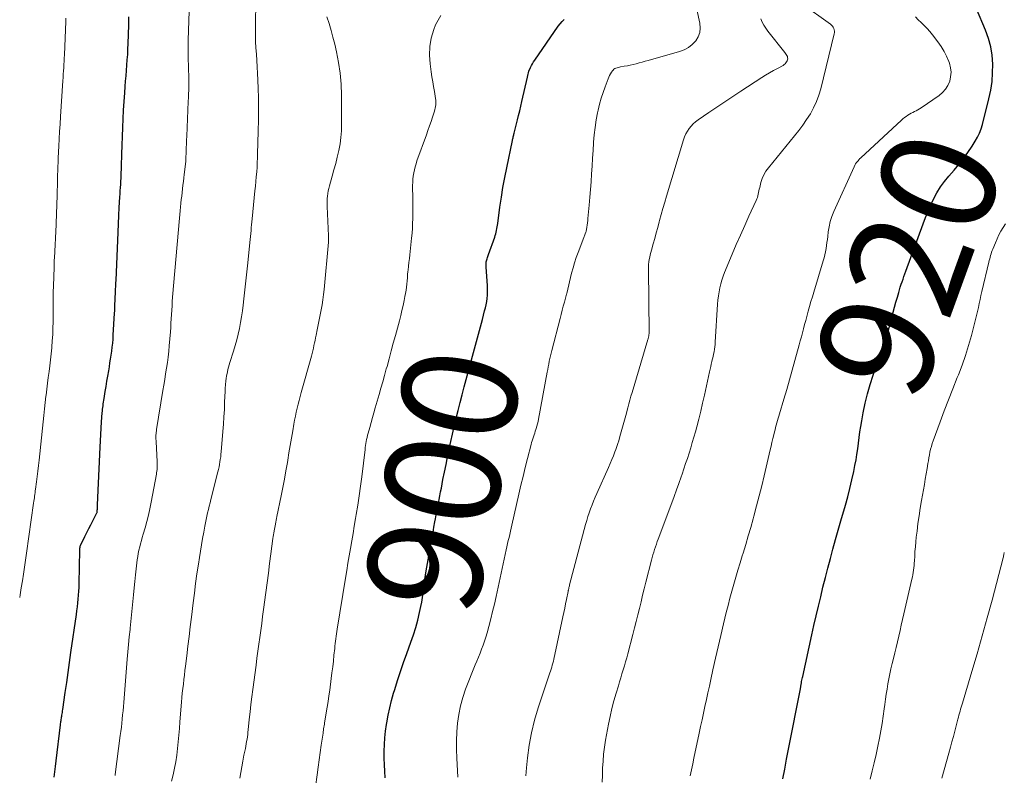
# Model space of a CAD drawing. Units: feet. Extents: x 1980000 to 1985031, y 585000 to 590000.
# Drawn here: x 1980000 to 1980171, y 585133 to 585265 of the extents above; entities that cross this region are included whole.
import ezdxf
from ezdxf.enums import TextEntityAlignment as Align

# ---------------------------------------------------------------- set-up
doc = ezdxf.new("R2010")
doc.units = ezdxf.units.FT
doc.header["$LTSCALE"] = 100
doc.header["$MEASUREMENT"] = 0
for name, color, linetype, lineweight in [('CONTOUR INDEX', 32, 'Continuous', 25), ('CONTOUR INDEX LABEL', 7, 'Continuous', 15), ('CONTOUR INTERMEDIATE', 40, 'Continuous', 15)]:
    doc.layers.add(name, color=color, linetype=linetype, lineweight=lineweight)
doc.styles.add('slant', font='romans.shx', dxfattribs={"oblique": 14.999978})

msp = doc.modelspace()

# ---------------------------------------------------------------- linework, layer by layer
at = {"layer": 'CONTOUR INDEX', "flags": 128}
for points, elevation in [([(1980132.84, 585132.53), (1980133.19, 585134.26), (1980133.52, 585136), (1980133.86, 585137.73), (1980135.92, 585148.23), (1980135.94, 585148.37), (1980135.97, 585148.51), (1980135.99, 585148.65), (1980136.02, 585148.79), (1980136.04, 585148.93), (1980136.07, 585149.07), (1980136.09, 585149.21), (1980136.11, 585149.35), (1980136.14, 585149.51), (1980136.18, 585149.73), (1980136.23, 585149.95), (1980136.27, 585150.17), (1980136.32, 585150.39), (1980137.91, 585157.61), (1980138.28, 585159.27), (1980138.66, 585160.94), (1980139.05, 585162.6), (1980139.45, 585164.26), (1980139.85, 585165.92), (1980140.27, 585167.57), (1980140.7, 585169.23), (1980141.14, 585170.88), (1980141.59, 585172.54), (1980142.05, 585174.19), (1980142.51, 585175.84), (1980142.98, 585177.48), (1980143.76, 585180.18), (1980144.16, 585181.63), (1980144.54, 585183.1), (1980144.89, 585184.57), (1980145.21, 585186.05), (1980145.42, 585187.08), (1980145.61, 585188.05), (1980145.77, 585189.02), (1980145.91, 585189.99), (1980146.03, 585190.97), (1980146.15, 585191.94), (1980146.28, 585192.92), (1980146.43, 585193.89), (1980146.6, 585194.86), (1980146.87, 585196.26), (1980147.22, 585197.92), (1980147.62, 585199.57), (1980148.09, 585201.19), (1980148.61, 585202.81), (1980149.18, 585204.45), (1980149.54, 585205.49), (1980149.89, 585206.52), (1980150.24, 585207.56), (1980150.59, 585208.6), (1980150.64, 585208.74), (1980150.95, 585209.71), (1980151.25, 585210.69), (1980151.53, 585211.67), (1980151.79, 585212.66), (1980151.85, 585212.88), (1980152.08, 585213.76), (1980152.31, 585214.64), (1980152.55, 585215.52), (1980152.8, 585216.4), (1980153.03, 585217.21), (1980153.17, 585217.68), (1980153.31, 585218.15), (1980153.47, 585218.62), (1980153.62, 585219.08), (1980153.79, 585219.54), (1980153.95, 585220), (1980154.12, 585220.47), (1980154.29, 585220.93), (1980157.28, 585229.16), (1980157.7, 585230.27), (1980158.15, 585231.37), (1980158.63, 585232.45), (1980159.14, 585233.53), (1980159.7, 585234.57), (1980160.32, 585235.57), (1980161.01, 585236.52), (1980161.76, 585237.44), (1980162.67, 585238.48), (1980163.51, 585239.48), (1980164.32, 585240.51), (1980165.09, 585241.57), (1980165.82, 585242.66), (1980166.37, 585243.52), (1980166.76, 585244.21), (1980167.11, 585244.92), (1980167.39, 585245.67), (1980167.62, 585246.43), (1980168.74, 585250.93), (1980169.05, 585252.43), (1980169.28, 585253.93), (1980169.39, 585255.44), (1980169.41, 585256.96), (1980169.29, 585258.48), (1980169.06, 585259.97), (1980168.66, 585261.42), (1980168.15, 585262.85), (1980166.59, 585266.55)], 920), ([(1980006, 585132.85), (1980006.11, 585133.79), (1980006.23, 585134.73), (1980006.34, 585135.67), (1980007.11, 585141.96), (1980007.13, 585142.15), (1980007.16, 585142.34), (1980007.18, 585142.53), (1980007.21, 585142.72), (1980007.24, 585142.91), (1980007.27, 585143.1), (1980007.29, 585143.29), (1980007.33, 585143.48), (1980007.35, 585143.62), (1980007.39, 585143.88), (1980007.43, 585144.13), (1980007.47, 585144.39), (1980007.51, 585144.65), (1980007.93, 585147.6), (1980008.18, 585149.34), (1980008.43, 585151.07), (1980008.68, 585152.8), (1980008.93, 585154.54), (1980009.88, 585161.15), (1980009.97, 585161.82), (1980010.06, 585162.49), (1980010.13, 585163.17), (1980010.2, 585163.84), (1980010.25, 585164.52), (1980010.3, 585165.2), (1980010.33, 585165.88), (1980010.35, 585166.55), (1980010.45, 585172.38), (1980010.45, 585172.5), (1980010.46, 585172.62), (1980010.48, 585172.73), (1980010.5, 585172.85), (1980010.51, 585172.89), (1980010.53, 585172.99), (1980010.55, 585173.08), (1980010.59, 585173.17), (1980010.63, 585173.26), (1980011.34, 585174.71), (1980011.68, 585175.4), (1980012.03, 585176.1), (1980012.38, 585176.79), (1980012.73, 585177.48), (1980013.43, 585178.83), (1980013.47, 585178.93), (1980013.5, 585179.14), (1980013.5, 585179.16), (1980013.5, 585179.18), (1980013.5, 585179.2), (1980013.51, 585179.23), (1980013.51, 585179.31), (1980013.51, 585179.33), (1980013.51, 585179.35), (1980013.52, 585179.38), (1980013.52, 585179.4), (1980013.53, 585179.65), (1980013.53, 585179.8), (1980013.54, 585179.95), (1980013.54, 585180.1), (1980013.55, 585180.25), (1980013.99, 585190.29), (1980014.04, 585191.38), (1980014.1, 585192.48), (1980014.18, 585193.58), (1980014.26, 585194.67), (1980014.38, 585196.23), (1980014.41, 585196.55), (1980014.44, 585196.87), (1980014.47, 585197.18), (1980014.52, 585197.5), (1980014.56, 585197.81), (1980014.61, 585198.13), (1980014.66, 585198.44), (1980014.71, 585198.76), (1980014.9, 585199.94), (1980015.05, 585200.85), (1980015.2, 585201.76), (1980015.35, 585202.66), (1980015.5, 585203.57), (1980015.61, 585204.24), (1980015.72, 585204.93), (1980015.83, 585205.62), (1980015.93, 585206.3), (1980016.03, 585206.99), (1980016.12, 585207.68), (1980016.19, 585208.37), (1980016.25, 585209.06), (1980016.3, 585209.76), (1980016.51, 585213.61), (1980016.54, 585214.02), (1980016.56, 585214.44), (1980016.57, 585214.85), (1980016.59, 585215.27), (1980016.61, 585215.68), (1980016.62, 585216.1), (1980016.64, 585216.51), (1980016.66, 585216.93), (1980016.68, 585217.19), (1980016.7, 585217.73), (1980016.73, 585218.28), (1980016.75, 585218.82), (1980016.78, 585219.37), (1980017.06, 585226.25), (1980017.12, 585227.7), (1980017.19, 585229.14), (1980017.26, 585230.58), (1980017.34, 585232.02), (1980017.44, 585233.8), (1980017.47, 585234.35), (1980017.51, 585234.9), (1980017.54, 585235.45), (1980017.58, 585236), (1980017.61, 585236.55), (1980017.64, 585237.1), (1980017.67, 585237.65), (1980017.69, 585238.2), (1980017.7, 585238.49), (1980017.73, 585239.18), (1980017.75, 585239.88), (1980017.78, 585240.57), (1980017.8, 585241.27), (1980017.96, 585245.9), (1980018.02, 585247.41), (1980018.09, 585248.91), (1980018.18, 585250.42), (1980018.28, 585251.92), (1980018.37, 585253.07), (1980018.44, 585254), (1980018.51, 585254.93), (1980018.59, 585255.86), (1980018.67, 585256.79), (1980018.74, 585257.71), (1980018.81, 585258.64), (1980018.85, 585259.57), (1980018.89, 585260.51), (1980018.98, 585263.7), (1980019, 585265.19)], 880), ([(1980063.64, 585132.75), (1980063.55, 585133.89), (1980063.49, 585135.02), (1980063.46, 585136.15), (1980063.45, 585137.29), (1980063.45, 585137.37), (1980063.5, 585138.54), (1980063.57, 585139.71), (1980063.7, 585140.87), (1980063.87, 585142.04), (1980063.92, 585142.32), (1980064.16, 585143.61), (1980064.43, 585144.9), (1980064.75, 585146.18), (1980065.1, 585147.45), (1980065.29, 585148.1), (1980065.78, 585149.68), (1980066.28, 585151.26), (1980066.82, 585152.83), (1980067.39, 585154.39), (1980068.12, 585156.35), (1980068.55, 585157.62), (1980068.96, 585158.89), (1980069.3, 585160.18), (1980069.61, 585161.48), (1980069.84, 585162.56), (1980069.99, 585163.33), (1980070.13, 585164.1), (1980070.24, 585164.88), (1980070.34, 585165.66), (1980070.44, 585166.44), (1980070.55, 585167.22), (1980070.66, 585167.99), (1980070.79, 585168.77), (1980071.63, 585173.58), (1980071.8, 585174.51), (1980071.96, 585175.44), (1980072.13, 585176.37), (1980072.3, 585177.3), (1980072.4, 585177.82), (1980072.52, 585178.49), (1980072.65, 585179.16), (1980072.77, 585179.83), (1980072.9, 585180.5), (1980073.02, 585181.16), (1980073.15, 585181.83), (1980073.28, 585182.5), (1980073.41, 585183.17), (1980073.69, 585184.63), (1980073.95, 585185.95), (1980074.22, 585187.28), (1980074.49, 585188.6), (1980074.77, 585189.93), (1980075.05, 585191.25), (1980075.34, 585192.57), (1980075.65, 585193.88), (1980075.96, 585195.2), (1980075.99, 585195.31), (1980076.33, 585196.67), (1980076.67, 585198.04), (1980077.02, 585199.4), (1980077.38, 585200.76), (1980079.16, 585207.37), (1980079.51, 585208.66), (1980079.86, 585209.94), (1980080.2, 585211.22), (1980080.55, 585212.5), (1980080.95, 585213.99), (1980081.09, 585214.53), (1980081.21, 585215.07), (1980081.3, 585215.62), (1980081.38, 585216.17), (1980081.43, 585216.72), (1980081.46, 585217.28), (1980081.46, 585217.83), (1980081.44, 585218.39), (1980081.2, 585221.63), (1980081.19, 585221.81), (1980081.19, 585222), (1980081.2, 585222.18), (1980081.21, 585222.36), (1980081.23, 585222.55), (1980081.26, 585222.73), (1980081.31, 585222.9), (1980081.37, 585223.08), (1980081.44, 585223.27), (1980081.5, 585223.45), (1980081.57, 585223.62), (1980081.63, 585223.8), (1980082.7, 585226.82), (1980082.79, 585227.11), (1980082.88, 585227.41), (1980082.95, 585227.7), (1980083.02, 585228), (1980083.07, 585228.31), (1980083.12, 585228.61), (1980083.17, 585228.92), (1980083.22, 585229.22), (1980083.6, 585232.06), (1980083.86, 585233.78), (1980084.13, 585235.49), (1980084.45, 585237.2), (1980084.79, 585238.91), (1980085.78, 585243.63), (1980085.82, 585243.8), (1980085.86, 585243.96), (1980085.89, 585244.13), (1980085.93, 585244.29), (1980085.97, 585244.46), (1980086.01, 585244.62), (1980086.05, 585244.78), (1980086.09, 585244.95), (1980086.66, 585247.23), (1980086.85, 585248.03), (1980087.05, 585248.84), (1980087.24, 585249.64), (1980087.42, 585250.45), (1980088.38, 585254.65), (1980088.41, 585254.79), (1980088.44, 585254.93), (1980088.48, 585255.07), (1980088.51, 585255.21), (1980088.57, 585255.45), (1980088.58, 585255.47), (1980088.58, 585255.49), (1980088.59, 585255.52), (1980088.6, 585255.54), (1980088.62, 585255.64), (1980088.63, 585255.66), (1980088.63, 585255.69), (1980088.64, 585255.71), (1980088.65, 585255.73), (1980088.95, 585256.36), (1980089.11, 585256.69), (1980089.29, 585257.02), (1980089.48, 585257.33), (1980089.68, 585257.64), (1980093.75, 585263.56), (1980094.08, 585263.98), (1980094.43, 585264.37), (1980094.82, 585264.72)], 900)]:
    msp.add_lwpolyline(points, dxfattribs=dict(at, elevation=elevation))
at = {"layer": 'CONTOUR INTERMEDIATE', "flags": 128}
for points, elevation in [([(1980076.28, 585132.86), (1980076.1, 585136.14), (1980076.05, 585137.67), (1980076.05, 585139.2), (1980076.11, 585140.73), (1980076.22, 585142.26), (1980076.43, 585143.77), (1980076.73, 585145.27), (1980077.14, 585146.73), (1980077.64, 585148.17), (1980079.3, 585152.37), (1980079.58, 585153.06), (1980079.86, 585153.75), (1980080.14, 585154.44), (1980080.42, 585155.13), (1980080.69, 585155.83), (1980080.94, 585156.53), (1980081.17, 585157.24), (1980081.37, 585157.95), (1980081.68, 585159.09), (1980082.02, 585160.38), (1980082.34, 585161.68), (1980082.65, 585162.98), (1980082.94, 585164.28), (1980084.72, 585172.43), (1980084.83, 585172.96), (1980084.95, 585173.5), (1980085.07, 585174.03), (1980085.19, 585174.57), (1980085.31, 585175.1), (1980085.43, 585175.64), (1980085.56, 585176.17), (1980085.68, 585176.71), (1980086.91, 585182.08), (1980087.27, 585183.64), (1980087.65, 585185.2), (1980088.03, 585186.76), (1980088.42, 585188.31), (1980089.05, 585190.74), (1980089.13, 585191.08), (1980089.23, 585191.41), (1980089.33, 585191.74), (1980089.44, 585192.07), (1980089.55, 585192.4), (1980089.66, 585192.73), (1980089.76, 585193.06), (1980089.87, 585193.38), (1980089.92, 585193.53), (1980090.04, 585193.93), (1980090.15, 585194.34), (1980090.24, 585194.75), (1980090.33, 585195.16), (1980091.84, 585203.33), (1980091.93, 585203.81), (1980092.02, 585204.28), (1980092.11, 585204.75), (1980092.2, 585205.22), (1980092.3, 585205.69), (1980092.41, 585206.16), (1980092.52, 585206.63), (1980092.64, 585207.09), (1980094.08, 585212.67), (1980094.26, 585213.39), (1980094.45, 585214.1), (1980094.64, 585214.82), (1980094.84, 585215.53), (1980095.22, 585216.93), (1980095.25, 585217.04), (1980096.09, 585220.56), (1980096.33, 585221.48), (1980096.59, 585222.38), (1980096.89, 585223.28), (1980097.21, 585224.16), (1980098.2, 585226.76), (1980098.26, 585226.92), (1980098.33, 585227.08), (1980098.39, 585227.24), (1980098.46, 585227.4), (1980098.59, 585227.71), (1980098.61, 585227.8), (1980098.73, 585228.56), (1980098.79, 585228.94), (1980098.84, 585229.32), (1980098.89, 585229.7), (1980098.93, 585230.08), (1980099.14, 585232.42), (1980099.26, 585233.77), (1980099.37, 585235.13), (1980099.47, 585236.48), (1980099.57, 585237.84), (1980099.66, 585239.2), (1980099.74, 585240.55), (1980099.83, 585241.9), (1980099.91, 585243.25), (1980099.91, 585243.36), (1980100.02, 585244.65), (1980100.16, 585245.94), (1980100.37, 585247.22), (1980100.61, 585248.49), (1980100.71, 585248.94), (1980100.96, 585249.98), (1980101.24, 585251), (1980101.56, 585252.01), (1980101.92, 585253.02), (1980102.45, 585254.4), (1980102.58, 585254.7), (1980102.71, 585254.99), (1980102.87, 585255.28), (1980103.04, 585255.56), (1980103.18, 585255.75), (1980103.3, 585255.91), (1980103.45, 585256.05), (1980103.62, 585256.16), (1980103.8, 585256.24), (1980104, 585256.31), (1980104.2, 585256.36), (1980104.4, 585256.41), (1980104.61, 585256.45), (1980105.26, 585256.57), (1980105.79, 585256.66), (1980106.31, 585256.77), (1980106.83, 585256.89), (1980107.35, 585257.01), (1980107.87, 585257.15), (1980108.39, 585257.29), (1980108.91, 585257.43), (1980109.42, 585257.57), (1980114.9, 585259.13), (1980115.7, 585259.44), (1980116.44, 585259.84), (1980117.1, 585260.36), (1980117.7, 585260.97), (1980118.12, 585261.68), (1980118.41, 585262.43), (1980118.49, 585263.22), (1980118.43, 585264.05), (1980116.97, 585270.77)], 904), ([(1980026.43, 585132.13), (1980026.7, 585133.26), (1980026.94, 585134.4), (1980027.16, 585135.54), (1980027.33, 585136.69), (1980027.47, 585137.84), (1980027.59, 585138.99), (1980027.71, 585140.15), (1980027.81, 585141.3), (1980027.9, 585142.46), (1980028.17, 585145.91), (1980028.24, 585146.7), (1980028.31, 585147.48), (1980028.39, 585148.26), (1980028.49, 585149.04), (1980028.58, 585149.82), (1980028.68, 585150.61), (1980028.77, 585151.39), (1980028.87, 585152.17), (1980029.09, 585153.97), (1980029.3, 585155.66), (1980029.5, 585157.34), (1980029.7, 585159.03), (1980029.9, 585160.71), (1980030.2, 585163.21), (1980030.41, 585164.89), (1980030.63, 585166.57), (1980030.86, 585168.25), (1980031.12, 585169.92), (1980031.29, 585171.05), (1980031.47, 585172.16), (1980031.66, 585173.27), (1980031.85, 585174.37), (1980032.05, 585175.48), (1980032.23, 585176.51), (1980032.35, 585177.1), (1980032.46, 585177.69), (1980032.59, 585178.28), (1980032.72, 585178.86), (1980032.86, 585179.45), (1980033, 585180.03), (1980033.15, 585180.62), (1980033.3, 585181.2), (1980034.51, 585185.98), (1980034.61, 585186.41), (1980034.71, 585186.85), (1980034.79, 585187.28), (1980034.87, 585187.72), (1980034.93, 585188.16), (1980034.99, 585188.6), (1980035.04, 585189.04), (1980035.08, 585189.48), (1980035.38, 585193.01), (1980035.47, 585194.29), (1980035.56, 585195.56), (1980035.63, 585196.84), (1980035.68, 585198.12), (1980035.75, 585200.02), (1980035.77, 585200.35), (1980035.78, 585200.67), (1980035.81, 585200.99), (1980035.84, 585201.31), (1980035.87, 585201.66), (1980035.89, 585201.81), (1980035.91, 585201.96), (1980035.93, 585202.11), (1980035.95, 585202.25), (1980035.97, 585202.4), (1980035.99, 585202.54), (1980036.02, 585202.69), (1980036.04, 585202.84), (1980036.15, 585203.37), (1980036.23, 585203.78), (1980036.33, 585204.19), (1980036.45, 585204.59), (1980036.57, 585205), (1980037.22, 585206.99), (1980037.53, 585207.97), (1980037.81, 585208.95), (1980038.05, 585209.95), (1980038.28, 585210.95), (1980038.47, 585211.96), (1980038.64, 585212.97), (1980038.79, 585213.99), (1980038.92, 585215.01), (1980039.04, 585216.09), (1980039.22, 585217.65), (1980039.39, 585219.21), (1980039.56, 585220.77), (1980039.72, 585222.34), (1980040.09, 585225.92), (1980040.14, 585226.44), (1980040.19, 585226.95), (1980040.24, 585227.46), (1980040.28, 585227.97), (1980040.32, 585228.49), (1980040.37, 585229), (1980040.41, 585229.51), (1980040.46, 585230.02), (1980040.96, 585234.88), (1980041.04, 585235.7), (1980041.12, 585236.53), (1980041.19, 585237.35), (1980041.26, 585238.18), (1980041.32, 585239), (1980041.36, 585239.83), (1980041.39, 585240.66), (1980041.42, 585241.48), (1980041.42, 585241.81), (1980041.45, 585242.8), (1980041.47, 585243.79), (1980041.5, 585244.78), (1980041.53, 585245.77), (1980041.56, 585246.73), (1980041.59, 585248.21), (1980041.6, 585249.68), (1980041.57, 585251.15), (1980041.53, 585252.62), (1980041.46, 585254.23), (1980041.41, 585255.34), (1980041.35, 585256.45), (1980041.28, 585257.56), (1980041.2, 585258.67), (1980041.13, 585259.78), (1980041.08, 585260.9), (1980041.06, 585262.01), (1980041.06, 585263.12), (1980041.13, 585268.52)], 888), ([(1980101.39, 585131.95), (1980101.44, 585133.17), (1980101.48, 585134.4), (1980101.56, 585135.62), (1980101.66, 585136.84), (1980101.82, 585138.05), (1980102.01, 585139.26), (1980102.52, 585142.05), (1980102.79, 585143.42), (1980103.1, 585144.79), (1980103.45, 585146.14), (1980103.83, 585147.48), (1980104.23, 585148.77), (1980104.44, 585149.46), (1980104.65, 585150.16), (1980104.86, 585150.85), (1980105.07, 585151.55), (1980105.28, 585152.24), (1980105.49, 585152.94), (1980105.68, 585153.64), (1980105.87, 585154.34), (1980106.76, 585157.68), (1980107.06, 585158.81), (1980107.35, 585159.94), (1980107.63, 585161.08), (1980107.9, 585162.22), (1980108.17, 585163.36), (1980108.45, 585164.5), (1980108.73, 585165.63), (1980109.01, 585166.77), (1980109.99, 585170.64), (1980110.11, 585171.1), (1980110.24, 585171.56), (1980110.38, 585172.02), (1980110.52, 585172.48), (1980110.68, 585172.94), (1980110.84, 585173.39), (1980111, 585173.84), (1980111.17, 585174.29), (1980113.51, 585180.57), (1980113.93, 585181.7), (1980114.34, 585182.84), (1980114.75, 585183.98), (1980115.15, 585185.12), (1980115.32, 585185.59), (1980115.63, 585186.5), (1980115.94, 585187.41), (1980116.25, 585188.32), (1980116.54, 585189.24), (1980116.83, 585190.16), (1980117.1, 585191.08), (1980117.37, 585192), (1980117.63, 585192.93), (1980117.86, 585193.81), (1980118.22, 585195.18), (1980118.56, 585196.55), (1980118.89, 585197.93), (1980119.2, 585199.31), (1980120.1, 585203.41), (1980120.2, 585203.86), (1980120.3, 585204.3), (1980120.4, 585204.74), (1980120.5, 585205.18), (1980120.52, 585205.24), (1980120.61, 585205.66), (1980120.71, 585206.07), (1980120.79, 585206.48), (1980120.88, 585206.9), (1980120.95, 585207.32), (1980121.01, 585207.73), (1980121.06, 585208.15), (1980121.09, 585208.58), (1980121.5, 585215.18), (1980121.56, 585215.89), (1980121.64, 585216.59), (1980121.75, 585217.29), (1980121.88, 585217.99), (1980122.04, 585218.68), (1980122.24, 585219.36), (1980122.47, 585220.03), (1980122.72, 585220.69), (1980124.06, 585223.87), (1980124.76, 585225.53), (1980125.48, 585227.18), (1980126.22, 585228.83), (1980126.97, 585230.47), (1980128.24, 585233.2), (1980128.35, 585233.48), (1980128.45, 585233.75), (1980128.52, 585234.04), (1980128.58, 585234.32), (1980128.63, 585234.62), (1980128.69, 585234.91), (1980128.76, 585235.19), (1980128.83, 585235.48), (1980129.05, 585236.34), (1980129.28, 585237.04), (1980129.57, 585237.7), (1980129.93, 585238.32), (1980130.36, 585238.92), (1980134.9, 585244.46), (1980135.63, 585245.39), (1980136.34, 585246.34), (1980137.01, 585247.32), (1980137.65, 585248.32), (1980138.22, 585249.36), (1980138.72, 585250.42), (1980139.13, 585251.53), (1980139.46, 585252.66), (1980141.8, 585262.19), (1980141.83, 585262.43), (1980141.84, 585262.66), (1980141.81, 585262.9), (1980141.75, 585263.13), (1980141.64, 585263.35), (1980141.52, 585263.54), (1980141.36, 585263.72), (1980141.18, 585263.87), (1980136.09, 585267.47)], 912), ([(1980016.6, 585133.11), (1980016.6, 585133.17), (1980016.61, 585133.24), (1980016.62, 585133.3), (1980017.52, 585140.09), (1980017.61, 585140.81), (1980017.7, 585141.53), (1980017.78, 585142.25), (1980017.85, 585142.97), (1980017.92, 585143.69), (1980017.99, 585144.41), (1980018.05, 585145.13), (1980018.11, 585145.85), (1980018.73, 585153.39), (1980018.84, 585154.68), (1980018.96, 585155.96), (1980019.08, 585157.25), (1980019.21, 585158.53), (1980019.24, 585158.77), (1980019.35, 585159.94), (1980019.47, 585161.1), (1980019.58, 585162.27), (1980019.69, 585163.43), (1980019.8, 585164.6), (1980019.91, 585165.77), (1980020.03, 585166.93), (1980020.16, 585168.09), (1980020.46, 585170.67), (1980020.54, 585171.24), (1980020.63, 585171.8), (1980020.75, 585172.36), (1980020.89, 585172.91), (1980021.04, 585173.46), (1980021.2, 585174.01), (1980021.35, 585174.56), (1980021.51, 585175.11), (1980021.83, 585176.22), (1980022.13, 585177.32), (1980022.41, 585178.43), (1980022.66, 585179.55), (1980022.88, 585180.68), (1980023.8, 585185.57), (1980023.84, 585185.84), (1980023.88, 585186.11), (1980023.91, 585186.37), (1980023.94, 585186.64), (1980023.95, 585186.91), (1980023.96, 585187.18), (1980023.96, 585187.45), (1980023.95, 585187.72), (1980023.75, 585191.26), (1980023.74, 585191.46), (1980023.73, 585191.66), (1980023.73, 585191.86), (1980023.72, 585192.05), (1980023.72, 585192.15), (1980023.73, 585192.3), (1980023.73, 585192.45), (1980023.74, 585192.6), (1980023.75, 585192.74), (1980023.77, 585192.89), (1980023.79, 585193.04), (1980023.81, 585193.19), (1980023.83, 585193.33), (1980024.93, 585200.12), (1980025.09, 585201.09), (1980025.25, 585202.07), (1980025.41, 585203.04), (1980025.57, 585204.02), (1980025.72, 585205), (1980025.85, 585205.97), (1980025.96, 585206.96), (1980026.05, 585207.94), (1980026.24, 585210.37), (1980026.29, 585211.12), (1980026.34, 585211.88), (1980026.39, 585212.63), (1980026.43, 585213.39), (1980026.47, 585214.14), (1980026.52, 585214.9), (1980026.57, 585215.65), (1980026.63, 585216.4), (1980027.83, 585230.16), (1980027.89, 585230.8), (1980027.95, 585231.44), (1980028.01, 585232.08), (1980028.07, 585232.71), (1980028.08, 585232.74), (1980028.14, 585233.37), (1980028.21, 585233.99), (1980028.28, 585234.62), (1980028.35, 585235.25), (1980028.42, 585235.87), (1980028.5, 585236.5), (1980028.57, 585237.13), (1980028.65, 585237.75), (1980028.91, 585239.98), (1980028.92, 585240.04), (1980028.92, 585240.11), (1980028.93, 585240.17), (1980028.93, 585240.23), (1980028.94, 585240.3), (1980028.94, 585240.36), (1980028.94, 585240.43), (1980028.95, 585240.49), (1980028.98, 585241.71), (1980029, 585242.39), (1980029.02, 585243.06), (1980029.04, 585243.73), (1980029.07, 585244.41), (1980029.35, 585250.45), (1980029.38, 585251.11), (1980029.4, 585251.77), (1980029.42, 585252.43), (1980029.44, 585253.1), (1980029.44, 585253.76), (1980029.44, 585254.42), (1980029.43, 585255.08), (1980029.41, 585255.75), (1980029.38, 585256.66), (1980029.35, 585257.78), (1980029.34, 585258.9), (1980029.34, 585260.02), (1980029.36, 585261.14), (1980029.48, 585266.16)], 884), ([(1980000, 585164.1), (1980000.08, 585164.56), (1980000.28, 585165.77), (1980000.48, 585166.99), (1980000.67, 585168.2), (1980000.86, 585169.42), (1980001.04, 585170.63), (1980001.21, 585171.85), (1980002.42, 585180.56), (1980002.47, 585180.86), (1980002.51, 585181.16), (1980002.55, 585181.46), (1980002.59, 585181.77), (1980002.63, 585182.07), (1980002.67, 585182.37), (1980002.71, 585182.67), (1980002.75, 585182.97), (1980002.92, 585184.25), (1980003.04, 585185.19), (1980003.16, 585186.13), (1980003.27, 585187.08), (1980003.37, 585188.02), (1980004.1, 585194.71), (1980004.22, 585195.82), (1980004.34, 585196.93), (1980004.46, 585198.05), (1980004.58, 585199.16), (1980004.6, 585199.33), (1980004.72, 585200.36), (1980004.84, 585201.39), (1980004.98, 585202.41), (1980005.12, 585203.43), (1980005.25, 585204.46), (1980005.38, 585205.48), (1980005.49, 585206.51), (1980005.59, 585207.54), (1980005.6, 585207.68), (1980005.68, 585208.78), (1980005.75, 585209.88), (1980005.79, 585210.98), (1980005.81, 585212.08), (1980005.82, 585214.51), (1980005.83, 585215.83), (1980005.85, 585217.16), (1980005.88, 585218.48), (1980005.92, 585219.81), (1980005.98, 585221.7), (1980005.99, 585222.08), (1980006.01, 585222.46), (1980006.03, 585222.84), (1980006.05, 585223.22), (1980006.08, 585223.6), (1980006.1, 585223.98), (1980006.12, 585224.36), (1980006.14, 585224.74), (1980006.17, 585225.17), (1980006.2, 585225.77), (1980006.22, 585226.37), (1980006.25, 585226.97), (1980006.27, 585227.57), (1980006.5, 585234.12), (1980006.53, 585234.95), (1980006.56, 585235.78), (1980006.58, 585236.62), (1980006.61, 585237.45), (1980006.64, 585238.61), (1980006.64, 585238.86), (1980006.65, 585239.11), (1980006.66, 585239.36), (1980006.67, 585239.61), (1980006.68, 585239.86), (1980006.69, 585240.11), (1980006.7, 585240.36), (1980006.72, 585240.61), (1980006.82, 585242.68), (1980006.88, 585243.96), (1980006.95, 585245.24), (1980007.03, 585246.52), (1980007.11, 585247.8), (1980007.51, 585254.06), (1980007.54, 585254.62), (1980007.58, 585255.19), (1980007.62, 585255.75), (1980007.66, 585256.31), (1980007.7, 585256.87), (1980007.74, 585257.43), (1980007.77, 585257.99), (1980007.79, 585258.55), (1980008.02, 585264.38), (1980008.04, 585264.93)], 876), ([(1980038.32, 585132.68), (1980038.49, 585133.68), (1980038.67, 585134.67), (1980038.85, 585135.66), (1980039.05, 585136.65), (1980039.29, 585137.82), (1980039.37, 585138.23), (1980039.44, 585138.63), (1980039.51, 585139.04), (1980039.58, 585139.44), (1980039.64, 585139.85), (1980039.69, 585140.26), (1980039.74, 585140.66), (1980039.78, 585141.07), (1980039.97, 585142.88), (1980040.12, 585144.19), (1980040.27, 585145.5), (1980040.43, 585146.82), (1980040.59, 585148.12), (1980041.15, 585152.35), (1980041.31, 585153.56), (1980041.47, 585154.76), (1980041.63, 585155.97), (1980041.8, 585157.18), (1980041.97, 585158.39), (1980042.13, 585159.59), (1980042.3, 585160.8), (1980042.46, 585162.01), (1980042.85, 585164.99), (1980043.07, 585166.67), (1980043.29, 585168.34), (1980043.51, 585170.01), (1980043.74, 585171.69), (1980044.1, 585174.4), (1980044.15, 585174.71), (1980044.19, 585175.03), (1980044.24, 585175.35), (1980044.29, 585175.67), (1980044.3, 585175.71), (1980044.35, 585176), (1980044.4, 585176.3), (1980044.46, 585176.59), (1980044.51, 585176.89), (1980044.52, 585176.94), (1980044.59, 585177.25), (1980044.65, 585177.57), (1980044.72, 585177.89), (1980044.78, 585178.21), (1980045.51, 585181.79), (1980045.8, 585183.24), (1980046.08, 585184.7), (1980046.34, 585186.16), (1980046.6, 585187.63), (1980046.66, 585187.99), (1980046.88, 585189.28), (1980047.1, 585190.56), (1980047.32, 585191.84), (1980047.54, 585193.13), (1980047.74, 585194.3), (1980047.87, 585195), (1980048.01, 585195.69), (1980048.16, 585196.38), (1980048.32, 585197.06), (1980048.49, 585197.75), (1980048.66, 585198.43), (1980048.84, 585199.11), (1980049.03, 585199.79), (1980050.78, 585206.12), (1980050.9, 585206.58), (1980051.02, 585207.03), (1980051.13, 585207.49), (1980051.23, 585207.95), (1980051.33, 585208.41), (1980051.43, 585208.87), (1980051.52, 585209.33), (1980051.62, 585209.79), (1980051.81, 585210.69), (1980051.99, 585211.56), (1980052.16, 585212.43), (1980052.33, 585213.31), (1980052.5, 585214.18), (1980052.64, 585215.06), (1980052.78, 585215.94), (1980052.89, 585216.83), (1980052.98, 585217.71), (1980053.74, 585225.93), (1980053.75, 585226.03), (1980053.76, 585226.13), (1980053.76, 585226.22), (1980053.77, 585226.32), (1980053.77, 585226.42), (1980053.78, 585226.51), (1980053.78, 585226.6), (1980053.78, 585226.69), (1980053.78, 585226.78), (1980053.77, 585226.87), (1980053.77, 585226.97), (1980053.77, 585227.06), (1980053.52, 585232.17), (1980053.51, 585232.62), (1980053.51, 585233.08), (1980053.54, 585233.53), (1980053.58, 585233.98), (1980053.64, 585234.42), (1980053.72, 585234.87), (1980053.82, 585235.31), (1980053.93, 585235.75), (1980054.41, 585237.42), (1980054.72, 585238.53), (1980055.02, 585239.66), (1980055.29, 585240.78), (1980055.56, 585241.91), (1980055.77, 585243.05), (1980055.93, 585244.19), (1980056.02, 585245.34), (1980056.05, 585246.5), (1980056.02, 585251.57), (1980055.94, 585253.47), (1980055.78, 585255.36), (1980055.5, 585257.24), (1980055.14, 585259.11), (1980054.84, 585260.41), (1980054.54, 585261.62), (1980054.23, 585262.82), (1980053.88, 585264.02), (1980053.5, 585265.2)], 892), ([(1980051.49, 585131.18), (1980051.78, 585133.28), (1980051.96, 585134.57), (1980052.14, 585135.86), (1980052.33, 585137.15), (1980052.51, 585138.44), (1980052.81, 585140.49), (1980052.84, 585140.75), (1980052.88, 585141.01), (1980052.92, 585141.27), (1980052.96, 585141.53), (1980053, 585141.79), (1980053.04, 585142.05), (1980053.09, 585142.31), (1980053.13, 585142.57), (1980053.38, 585144.03), (1980053.54, 585145.01), (1980053.7, 585146), (1980053.84, 585146.99), (1980053.97, 585147.98), (1980054.24, 585150), (1980054.37, 585151.02), (1980054.49, 585152.03), (1980054.61, 585153.04), (1980054.72, 585154.06), (1980054.84, 585155.24), (1980054.89, 585155.66), (1980054.93, 585156.09), (1980054.98, 585156.51), (1980055.03, 585156.94), (1980055.09, 585157.36), (1980055.15, 585157.79), (1980055.21, 585158.21), (1980055.27, 585158.63), (1980056.71, 585167.49), (1980056.93, 585168.79), (1980057.15, 585170.08), (1980057.37, 585171.38), (1980057.59, 585172.67), (1980057.82, 585173.97), (1980058.05, 585175.26), (1980058.26, 585176.56), (1980058.48, 585177.85), (1980058.59, 585178.54), (1980058.85, 585180.19), (1980059.1, 585181.83), (1980059.32, 585183.48), (1980059.54, 585185.13), (1980060.12, 585189.85), (1980060.16, 585190.21), (1980060.22, 585190.57), (1980060.27, 585190.93), (1980060.33, 585191.28), (1980060.4, 585191.64), (1980060.48, 585191.99), (1980060.56, 585192.34), (1980060.65, 585192.69), (1980060.94, 585193.71), (1980061.17, 585194.57), (1980061.42, 585195.42), (1980061.66, 585196.28), (1980061.91, 585197.13), (1980062.58, 585199.43), (1980062.9, 585200.54), (1980063.21, 585201.66), (1980063.52, 585202.78), (1980063.83, 585203.9), (1980063.95, 585204.34), (1980064.31, 585205.68), (1980064.67, 585207.02), (1980065.03, 585208.36), (1980065.4, 585209.7), (1980066.1, 585212.29), (1980066.33, 585213.17), (1980066.55, 585214.04), (1980066.75, 585214.92), (1980066.94, 585215.8), (1980067.08, 585216.49), (1980067.18, 585217.03), (1980067.27, 585217.58), (1980067.34, 585218.13), (1980067.39, 585218.67), (1980067.44, 585219.22), (1980067.49, 585219.77), (1980067.54, 585220.32), (1980067.6, 585220.87), (1980067.62, 585221.11), (1980067.69, 585221.77), (1980067.77, 585222.44), (1980067.84, 585223.1), (1980067.91, 585223.77), (1980068.23, 585226.68), (1980068.31, 585227.52), (1980068.37, 585228.37), (1980068.41, 585229.22), (1980068.42, 585230.07), (1980068.42, 585230.92), (1980068.42, 585231.77), (1980068.42, 585232.62), (1980068.42, 585233.47), (1980068.41, 585235.84), (1980068.43, 585236.38), (1980068.46, 585236.92), (1980068.52, 585237.46), (1980068.61, 585238), (1980068.72, 585238.53), (1980068.85, 585239.06), (1980069, 585239.58), (1980069.17, 585240.1), (1980070.8, 585244.65), (1980071.08, 585245.42), (1980071.35, 585246.19), (1980071.61, 585246.96), (1980071.87, 585247.74), (1980072.2, 585248.74), (1980072.28, 585249.02), (1980072.35, 585249.29), (1980072.4, 585249.57), (1980072.44, 585249.86), (1980072.46, 585250.14), (1980072.46, 585250.42), (1980072.44, 585250.7), (1980072.4, 585250.99), (1980072.2, 585252.16), (1980072.05, 585253.03), (1980071.91, 585253.89), (1980071.77, 585254.76), (1980071.64, 585255.63), (1980071.44, 585256.97), (1980071.33, 585258.5), (1980071.38, 585260.01), (1980071.65, 585261.49), (1980072.08, 585262.96), (1980072.39, 585263.79), (1980073.31, 585265.39)], 896), ([(1980088.12, 585133.1), (1980088.24, 585134.46), (1980088.41, 585136.19), (1980088.71, 585138.4), (1980089.1, 585140.59), (1980089.63, 585142.75), (1980090.26, 585144.89), (1980092.17, 585150.64), (1980092.28, 585150.98), (1980092.39, 585151.31), (1980092.51, 585151.65), (1980092.62, 585151.99), (1980092.73, 585152.33), (1980092.83, 585152.67), (1980092.91, 585153.01), (1980092.99, 585153.36), (1980094.58, 585160.78), (1980094.74, 585161.52), (1980094.89, 585162.26), (1980095.04, 585163), (1980095.19, 585163.74), (1980095.48, 585165.17), (1980095.48, 585165.19), (1980095.49, 585165.22), (1980095.49, 585165.24), (1980095.49, 585165.26), (1980095.51, 585165.35), (1980095.52, 585165.37), (1980095.52, 585165.4), (1980095.53, 585165.42), (1980095.53, 585165.44), (1980095.59, 585165.7), (1980095.63, 585165.85), (1980095.66, 585166), (1980095.7, 585166.15), (1980095.74, 585166.3), (1980098.53, 585176.8), (1980098.73, 585177.5), (1980098.93, 585178.19), (1980099.16, 585178.87), (1980099.4, 585179.55), (1980099.66, 585180.22), (1980099.92, 585180.89), (1980100.2, 585181.56), (1980100.49, 585182.22), (1980102.51, 585186.74), (1980102.81, 585187.42), (1980103.1, 585188.11), (1980103.37, 585188.8), (1980103.64, 585189.49), (1980103.78, 585189.87), (1980103.96, 585190.38), (1980104.13, 585190.9), (1980104.29, 585191.41), (1980104.44, 585191.93), (1980104.61, 585192.53), (1980104.83, 585193.35), (1980105.05, 585194.17), (1980105.28, 585194.99), (1980105.5, 585195.81), (1980105.86, 585197.15), (1980106.04, 585197.81), (1980106.22, 585198.48), (1980106.41, 585199.14), (1980106.61, 585199.8), (1980109.37, 585209), (1980109.41, 585209.13), (1980109.44, 585209.25), (1980109.47, 585209.38), (1980109.5, 585209.5), (1980109.52, 585209.6), (1980109.54, 585209.68), (1980109.55, 585209.75), (1980109.56, 585209.83), (1980109.56, 585209.91), (1980109.57, 585209.98), (1980109.57, 585210.06), (1980109.57, 585210.13), (1980109.57, 585210.21), (1980109.47, 585221.26), (1980109.47, 585221.68), (1980109.5, 585222.1), (1980109.54, 585222.52), (1980109.6, 585222.94), (1980109.68, 585223.36), (1980109.77, 585223.77), (1980109.87, 585224.18), (1980109.98, 585224.59), (1980110.29, 585225.67), (1980110.56, 585226.62), (1980110.82, 585227.57), (1980111.08, 585228.52), (1980111.33, 585229.47), (1980111.4, 585229.7), (1980111.68, 585230.77), (1980111.98, 585231.84), (1980112.29, 585232.9), (1980112.6, 585233.96), (1980115.56, 585243.77), (1980115.75, 585244.29), (1980115.97, 585244.79), (1980116.24, 585245.26), (1980116.54, 585245.72), (1980116.88, 585246.14), (1980117.25, 585246.54), (1980117.67, 585246.9), (1980118.1, 585247.23), (1980119.97, 585248.5), (1980121.36, 585249.44), (1980122.76, 585250.37), (1980124.16, 585251.3), (1980125.56, 585252.22), (1980129.21, 585254.59), (1980129.87, 585255.01), (1980130.54, 585255.42), (1980131.22, 585255.81), (1980131.91, 585256.19), (1980132.9, 585256.73), (1980133.08, 585256.85), (1980133.25, 585256.99), (1980133.39, 585257.15), (1980133.52, 585257.33), (1980133.61, 585257.5), (1980133.68, 585257.68), (1980133.72, 585257.87), (1980133.7, 585258.06), (1980133.65, 585258.25), (1980133.56, 585258.44), (1980133.46, 585258.62), (1980133.35, 585258.8), (1980133.23, 585258.97), (1980130.27, 585262.7), (1980129.91, 585263.19), (1980129.57, 585263.71), (1980129.28, 585264.24), (1980129.01, 585264.8)], 908), ([(1980116.74, 585133.06), (1980116.96, 585134.1), (1980117.17, 585135.14), (1980117.39, 585136.18), (1980118.3, 585140.49), (1980118.55, 585141.66), (1980118.8, 585142.83), (1980119.05, 585144), (1980119.31, 585145.17), (1980119.56, 585146.34), (1980119.82, 585147.5), (1980120.08, 585148.67), (1980120.33, 585149.84), (1980120.7, 585151.52), (1980121.14, 585153.53), (1980121.6, 585155.53), (1980122.06, 585157.53), (1980122.54, 585159.53), (1980123.01, 585161.5), (1980123.32, 585162.74), (1980123.64, 585163.98), (1980123.97, 585165.22), (1980124.32, 585166.45), (1980124.67, 585167.68), (1980125.03, 585168.9), (1980125.41, 585170.13), (1980125.78, 585171.35), (1980125.94, 585171.86), (1980126.4, 585173.34), (1980126.84, 585174.82), (1980127.27, 585176.31), (1980127.69, 585177.79), (1980127.83, 585178.3), (1980128.3, 585180.05), (1980128.76, 585181.8), (1980129.19, 585183.56), (1980129.61, 585185.32), (1980130.66, 585189.82), (1980130.81, 585190.47), (1980130.97, 585191.12), (1980131.12, 585191.77), (1980131.28, 585192.42), (1980131.41, 585192.92), (1980131.51, 585193.32), (1980131.61, 585193.72), (1980131.72, 585194.11), (1980131.84, 585194.51), (1980131.95, 585194.91), (1980132.07, 585195.3), (1980132.18, 585195.7), (1980132.3, 585196.09), (1980133.06, 585198.64), (1980133.55, 585200.32), (1980134.04, 585201.99), (1980134.51, 585203.67), (1980134.97, 585205.36), (1980135.71, 585208.1), (1980135.9, 585208.8), (1980136.09, 585209.5), (1980136.28, 585210.2), (1980136.47, 585210.9), (1980136.65, 585211.6), (1980136.84, 585212.3), (1980137.03, 585213), (1980137.22, 585213.7), (1980137.29, 585213.96), (1980137.52, 585214.78), (1980137.76, 585215.61), (1980138, 585216.43), (1980138.24, 585217.25), (1980139.9, 585222.73), (1980140.05, 585223.25), (1980140.18, 585223.77), (1980140.29, 585224.3), (1980140.38, 585224.83), (1980140.46, 585225.36), (1980140.54, 585225.89), (1980140.61, 585226.43), (1980140.68, 585226.96), (1980140.77, 585227.74), (1980140.92, 585228.65), (1980141.12, 585229.55), (1980141.41, 585230.42), (1980141.75, 585231.28), (1980145.26, 585239.07), (1980145.4, 585239.33), (1980145.54, 585239.59), (1980145.71, 585239.83), (1980145.9, 585240.07), (1980146.16, 585240.37), (1980146.23, 585240.44), (1980146.29, 585240.51), (1980146.36, 585240.58), (1980146.43, 585240.65), (1980153.51, 585247.18), (1980153.77, 585247.41), (1980154.04, 585247.63), (1980154.31, 585247.84), (1980154.6, 585248.04), (1980154.62, 585248.06), (1980154.9, 585248.23), (1980155.19, 585248.4), (1980155.48, 585248.55), (1980155.78, 585248.7), (1980156.08, 585248.84), (1980156.37, 585248.99), (1980156.66, 585249.16), (1980156.94, 585249.34), (1980160.05, 585251.47), (1980160.66, 585251.98), (1980161.19, 585252.56), (1980161.59, 585253.23), (1980161.91, 585253.97), (1980162.08, 585254.75), (1980162.14, 585255.53), (1980162.05, 585256.31), (1980161.85, 585257.09), (1980161.74, 585257.39), (1980161.37, 585258.3), (1980160.94, 585259.17), (1980160.43, 585260), (1980159.86, 585260.8), (1980158.9, 585262.04), (1980158.44, 585262.6), (1980157.97, 585263.14), (1980157.47, 585263.66), (1980156.95, 585264.17), (1980156.44, 585264.68), (1980155.93, 585265.19)], 916), ([(1980148.07, 585132.5), (1980148.43, 585133.93), (1980148.77, 585135.37), (1980149.09, 585136.81), (1980149.39, 585138.26), (1980149.67, 585139.64), (1980149.91, 585140.91), (1980150.14, 585142.18), (1980150.33, 585143.46), (1980150.51, 585144.74), (1980150.61, 585145.52), (1980150.73, 585146.41), (1980150.86, 585147.3), (1980151, 585148.19), (1980151.15, 585149.08), (1980151.32, 585149.97), (1980151.5, 585150.85), (1980151.69, 585151.73), (1980151.89, 585152.61), (1980152.11, 585153.5), (1980152.34, 585154.47), (1980152.57, 585155.44), (1980152.8, 585156.41), (1980153.03, 585157.38), (1980153.26, 585158.35), (1980153.48, 585159.32), (1980153.71, 585160.29), (1980153.93, 585161.26), (1980155.32, 585167.31), (1980155.41, 585167.7), (1980155.48, 585168.09), (1980155.55, 585168.48), (1980155.62, 585168.88), (1980155.67, 585169.27), (1980155.71, 585169.67), (1980155.75, 585170.07), (1980155.77, 585170.47), (1980155.82, 585171.31), (1980155.87, 585172.14), (1980155.93, 585172.96), (1980156.01, 585173.78), (1980156.1, 585174.6), (1980156.22, 585175.65), (1980156.39, 585176.99), (1980156.58, 585178.33), (1980156.79, 585179.67), (1980157.01, 585181), (1980157.35, 585182.87), (1980157.51, 585183.8), (1980157.67, 585184.72), (1980157.83, 585185.65), (1980157.98, 585186.57), (1980158.12, 585187.42), (1980158.21, 585187.92), (1980158.29, 585188.42), (1980158.39, 585188.92), (1980158.48, 585189.42), (1980158.59, 585189.92), (1980158.72, 585190.41), (1980158.86, 585190.89), (1980159.03, 585191.37), (1980160.24, 585194.67), (1980160.96, 585196.61), (1980161.7, 585198.54), (1980162.46, 585200.46), (1980163.23, 585202.38), (1980163.43, 585202.86), (1980164.08, 585204.54), (1980164.68, 585206.24), (1980165.21, 585207.96), (1980165.7, 585209.7), (1980166.25, 585211.82), (1980166.42, 585212.51), (1980166.59, 585213.2), (1980166.75, 585213.9), (1980166.9, 585214.6), (1980167.05, 585215.3), (1980167.2, 585216), (1980167.36, 585216.7), (1980167.52, 585217.39), (1980168.74, 585222.46), (1980168.81, 585222.75), (1980168.88, 585223.04), (1980168.96, 585223.33), (1980169.03, 585223.62), (1980169.12, 585223.91), (1980169.21, 585224.2), (1980169.31, 585224.48), (1980169.41, 585224.76), (1980169.86, 585225.85), (1980170.16, 585226.54), (1980170.48, 585227.22), (1980170.84, 585227.88), (1980171.22, 585228.53), (1980171.64, 585229.16)], 924), ([(1980160.57, 585132.69), (1980160.95, 585134.14), (1980161.35, 585135.59), (1980161.76, 585137.03), (1980162.06, 585138.09), (1980162.31, 585139.01), (1980162.57, 585139.93), (1980162.81, 585140.85), (1980163.05, 585141.77), (1980163.35, 585142.92), (1980163.44, 585143.27), (1980163.53, 585143.62), (1980163.63, 585143.97), (1980163.72, 585144.32), (1980163.82, 585144.67), (1980163.92, 585145.02), (1980164.02, 585145.37), (1980164.12, 585145.72), (1980165.77, 585151.22), (1980166.69, 585154.33), (1980167.58, 585157.43), (1980168.44, 585160.55), (1980169.28, 585163.68), (1980171.21, 585171.04), (1980171.25, 585171.2), (1980171.29, 585171.36), (1980171.33, 585171.52), (1980171.36, 585171.68), (1980171.41, 585171.9), (1980171.42, 585171.95)], 928)]:
    msp.add_lwpolyline(points, dxfattribs=dict(at, elevation=elevation))

# ---------------------------------------------------------------- texts
at = {"layer": 'CONTOUR INDEX LABEL', "style": 'slant', "oblique": 15}
for s, rotation, p in [('920', 70.025, (1980154.76, 585222.24, 920)), ('900', 78.9719, (1980073.68, 585184.55, 900))]:
    msp.add_text(s, height=20, rotation=rotation, dxfattribs=at).set_placement(p, align=Align.MIDDLE_CENTER)

doc.saveas('drawing.dxf')
